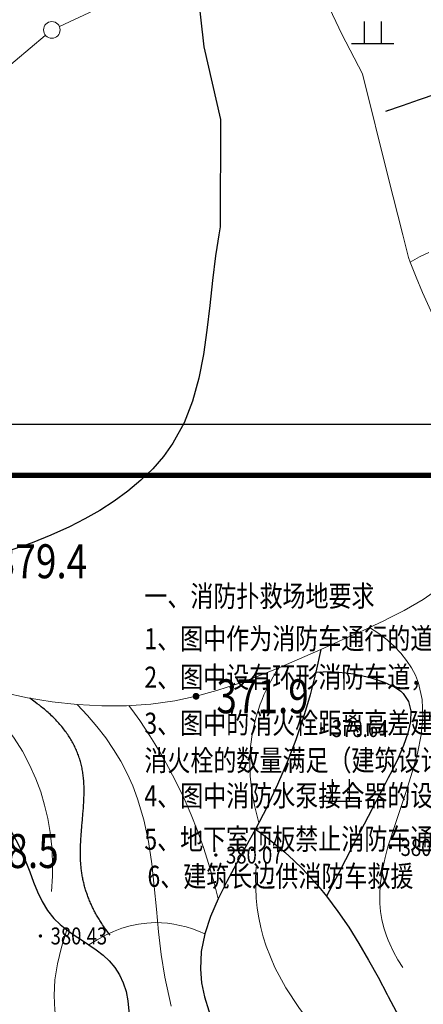
# Model space of a CAD drawing. Extents: x 524283274 to 524892217, y 3094232229 to 3094663751.
# Drawn here: x 524478261 to 524502071, y 3094454651 to 3094512681 of the extents above; entities that cross this region are included whole.
import ezdxf
from ezdxf.enums import TextEntityAlignment as Align

# ---------------------------------------------------------------- set-up
doc = ezdxf.new("R2010")
doc.units = 0
doc.header["$LTSCALE"] = 1000
doc.layers.get('0').update_dxf_attribs({"linetype": 'CONTINUOUS'})
doc.layers.add('dddd', color=1, linetype='CONTINUOUS', plot=False)
for name, color, linetype in [('DIM_SYMB', 3, 'CONTINUOUS'), ('GCD', 250, 'CONTINUOUS'), ('PUB_TITLE', 4, 'CONTINUOUS'), ('地形图', 250, 'CONTINUOUS')]:
    doc.layers.add(name, color=color, linetype=linetype)
doc.styles.add('HZ', font='rs.shx', dxfattribs={"width": 0.8, "bigfont": 'hztxt.shx'})
doc.styles.get("Standard").update_dxf_attribs({"font": 'rs.shx', "bigfont": 'hztxt.shx'})
doc.styles.add('宋体', font='txt')
doc.linetypes.add('10411', pattern='A,2,[150,AAA.SHX,S=1,R=0,X=0,Y=1],2,[151,AAA.SHX,S=1,R=0,X=0,Y=3],1e-11', length=4)
doc.linetypes.add('10421', pattern='A,2,[150,AAA.SHX,S=1,R=0,X=0,Y=1],1e-11', length=2)
doc.linetypes.add('1161', pattern='A,0,[149,AAA.SHX,S=0.15,R=0,X=0,Y=0],-1.6', length=1.6)

# ---------------------------------------------------------------- blocks, each defined once
blk = doc.blocks.new('GC119')
for p, q in [((-0.5, 1.3), (-0.5, 0)), ((0.5, 1.3), (0.5, 0)), ((-1.25, 0), (1.25, 0))]:
    blk.add_line(p, q)
blk = doc.blocks.new('GC200')
at = {"linetype": 'Continuous', "const_width": 0.2, "flags": 128}
blk.add_lwpolyline([(-0.1, 0, 1), (0.1, 0, 1)], format="xyb", close=True, dxfattribs=at)

msp = doc.modelspace()

# ---------------------------------------------------------------- linework, layer by layer
at = {"layer": 'PUB_TITLE', "linetype": 'Continuous'}
msp.add_lwpolyline([(524382244, 3094310625), (524634544, 3094310625), (524634544, 3094488825), (524382244, 3094488825)], close=True, dxfattribs=at)
at = {"layer": 'PUB_TITLE', "linetype": 'Continuous', "const_width": 300}
msp.add_lwpolyline([(524389744, 3094313625), (524631544, 3094313625), (524631544, 3094485825), (524389744, 3094485825)], close=True, dxfattribs=at)
at = {"layer": '地形图', "linetype": 'Continuous', "lineweight": 30}
for p, q in [((524479024, 3094472574), (524478868, 3094472688)), ((524479168, 3094472467), (524479024, 3094472574)), ((524479302, 3094472368), (524479168, 3094472467)), ((524479424, 3094472275), (524479302, 3094472368)), ((524479534, 3094472189), (524479424, 3094472275)), ((524479634, 3094472110), (524479534, 3094472189)), ((524479722, 3094472038), (524479634, 3094472110)), ((524479799, 3094471973), (524479722, 3094472038)), ((524479870, 3094471912), (524479799, 3094471973)), ((524479940, 3094471850), (524479870, 3094471912)), ((524480009, 3094471788), (524479940, 3094471850)), ((524480076, 3094471725), (524480009, 3094471788)), ((524480143, 3094471662), (524480076, 3094471725)), ((524480208, 3094471599), (524480143, 3094471662)), ((524480272, 3094471536), (524480208, 3094471599)), ((524480335, 3094471472), (524480272, 3094471536)), ((524480397, 3094471408), (524480335, 3094471472)), ((524480457, 3094471343), (524480397, 3094471408)), ((524480517, 3094471278), (524480457, 3094471343)), ((524480575, 3094471213), (524480517, 3094471278)), ((524480633, 3094471148), (524480575, 3094471213)), ((524480689, 3094471082), (524480633, 3094471148)), ((524480744, 3094471016), (524480689, 3094471082)), ((524480798, 3094470949), (524480744, 3094471016)), ((524480851, 3094470883), (524480798, 3094470949)), ((524480902, 3094470815), (524480851, 3094470883)), ((524480953, 3094470748), (524480902, 3094470815)), ((524481002, 3094470680), (524480953, 3094470748)), ((524481051, 3094470612), (524481002, 3094470680)), ((524481098, 3094470543), (524481051, 3094470612)), ((524481144, 3094470475), (524481098, 3094470543)), ((524481188, 3094470405), (524481144, 3094470475)), ((524481232, 3094470336), (524481188, 3094470405)), ((524481275, 3094470266), (524481232, 3094470336)), ((524481316, 3094470196), (524481275, 3094470266)), ((524481356, 3094470125), (524481316, 3094470196)), ((524481395, 3094470054), (524481356, 3094470125)), ((524481433, 3094469983), (524481395, 3094470054)), ((524481470, 3094469912), (524481433, 3094469983)), ((524481506, 3094469840), (524481470, 3094469912)), ((524481540, 3094469768), (524481506, 3094469840)), ((524481574, 3094469695), (524481540, 3094469768)), ((524481606, 3094469622), (524481574, 3094469695)), ((524481637, 3094469549), (524481606, 3094469622)), ((524481667, 3094469476), (524481637, 3094469549)), ((524481696, 3094469402), (524481667, 3094469476)), ((524481724, 3094469328), (524481696, 3094469402)), ((524481750, 3094469253), (524481724, 3094469328)), ((524481776, 3094469179), (524481750, 3094469253)), ((524481800, 3094469103), (524481776, 3094469179)), ((524481823, 3094469028), (524481800, 3094469103)), ((524481845, 3094468952), (524481823, 3094469028)), ((524481866, 3094468876), (524481845, 3094468952)), ((524481886, 3094468799), (524481866, 3094468876)), ((524481904, 3094468723), (524481886, 3094468799)), ((524481922, 3094468645), (524481904, 3094468723)), ((524481938, 3094468568), (524481922, 3094468645)), ((524481953, 3094468490), (524481938, 3094468568)), ((524481968, 3094468411), (524481953, 3094468490)), ((524481981, 3094468332), (524481968, 3094468411)), ((524481993, 3094468253), (524481981, 3094468332)), ((524482004, 3094468173), (524481993, 3094468253)), ((524482014, 3094468092), (524482004, 3094468173)), ((524482022, 3094468011), (524482014, 3094468092)), ((524482030, 3094467930), (524482022, 3094468011)), ((524482037, 3094467849), (524482030, 3094467930)), ((524482043, 3094467767), (524482037, 3094467849)), ((524482048, 3094467685), (524482043, 3094467767)), ((524482052, 3094467602), (524482048, 3094467685)), ((524482056, 3094467520), (524482052, 3094467602)), ((524482058, 3094467437), (524482056, 3094467520)), ((524482059, 3094467354), (524482058, 3094467437)), ((524482051, 3094466766), (524482054, 3094466851)), ((524482054, 3094466851), (524482056, 3094466935)), ((524482056, 3094466935), (524482058, 3094467019)), ((524482058, 3094467019), (524482060, 3094467103)), ((524482060, 3094467271), (524482059, 3094467354)), ((524482060, 3094467187), (524482060, 3094467271)), ((524482060, 3094467103), (524482060, 3094467187)), ((524482022, 3094466255), (524482028, 3094466341)), ((524482028, 3094466341), (524482033, 3094466426)), ((524482033, 3094466426), (524482038, 3094466511)), ((524482038, 3094466511), (524482043, 3094466596)), ((524482043, 3094466596), (524482047, 3094466681)), ((524482047, 3094466681), (524482051, 3094466766)), ((524481974, 3094465653), (524481981, 3094465740)), ((524481981, 3094465740), (524481988, 3094465826)), ((524481988, 3094465826), (524481995, 3094465912)), ((524481995, 3094465912), (524482002, 3094465998)), ((524482002, 3094465998), (524482009, 3094466084)), ((524482009, 3094466084), (524482016, 3094466170)), ((524482016, 3094466170), (524482022, 3094466255)), ((524481921, 3094465048), (524481928, 3094465135)), ((524481928, 3094465135), (524481936, 3094465221)), ((524481936, 3094465221), (524481943, 3094465308)), ((524481943, 3094465308), (524481951, 3094465394)), ((524481951, 3094465394), (524481959, 3094465481)), ((524481959, 3094465481), (524481966, 3094465567)), ((524481966, 3094465567), (524481974, 3094465653)), ((524481876, 3094464443), (524481881, 3094464529)), ((524481881, 3094464529), (524481887, 3094464616)), ((524481887, 3094464616), (524481894, 3094464702)), ((524481894, 3094464702), (524481900, 3094464789)), ((524481900, 3094464789), (524481907, 3094464875)), ((524481907, 3094464875), (524481914, 3094464962)), ((524481914, 3094464962), (524481921, 3094465048)), ((524481851, 3094463926), (524481854, 3094464012)), ((524481854, 3094464012), (524481857, 3094464098)), ((524481857, 3094464098), (524481861, 3094464184)), ((524481861, 3094464184), (524481866, 3094464270)), ((524481866, 3094464270), (524481871, 3094464357)), ((524481871, 3094464357), (524481876, 3094464443)), ((524481845, 3094463669), (524481847, 3094463755)), ((524481845, 3094463584), (524481845, 3094463669)), ((524481845, 3094463499), (524481845, 3094463584)), ((524481847, 3094463414), (524481845, 3094463499)), ((524481847, 3094463755), (524481848, 3094463841)), ((524481848, 3094463329), (524481847, 3094463414)), ((524481848, 3094463841), (524481851, 3094463926)), ((524481851, 3094463244), (524481848, 3094463329)), ((524481854, 3094463160), (524481851, 3094463244)), ((524481858, 3094463078), (524481854, 3094463160)), ((524481862, 3094462998), (524481858, 3094463078)), ((524481868, 3094462920), (524481862, 3094462998)), ((524481873, 3094462844), (524481868, 3094462920)), ((524481880, 3094462770), (524481873, 3094462844)), ((524481887, 3094462698), (524481880, 3094462770)), ((524481894, 3094462628), (524481887, 3094462698)), ((524481903, 3094462559), (524481894, 3094462628)), ((524481912, 3094462490), (524481903, 3094462559)), ((524481921, 3094462421), (524481912, 3094462490)), ((524481932, 3094462352), (524481921, 3094462421)), ((524481943, 3094462283), (524481932, 3094462352)), ((524481955, 3094462215), (524481943, 3094462283)), ((524481967, 3094462147), (524481955, 3094462215)), ((524481980, 3094462078), (524481967, 3094462147)), ((524481994, 3094462010), (524481980, 3094462078)), ((524482009, 3094461942), (524481994, 3094462010)), ((524482024, 3094461875), (524482009, 3094461942)), ((524482040, 3094461807), (524482024, 3094461875)), ((524482056, 3094461740), (524482040, 3094461807)), ((524482073, 3094461672), (524482056, 3094461740)), ((524482091, 3094461605), (524482073, 3094461672)), ((524482110, 3094461538), (524482091, 3094461605)), ((524482129, 3094461472), (524482110, 3094461538)), ((524482149, 3094461405), (524482129, 3094461472)), ((524482170, 3094461338), (524482149, 3094461405)), ((524482191, 3094461272), (524482170, 3094461338)), ((524482213, 3094461206), (524482191, 3094461272)), ((524482236, 3094461140), (524482213, 3094461206)), ((524482259, 3094461074), (524482236, 3094461140)), ((524482283, 3094461008), (524482259, 3094461074)), ((524482308, 3094460942), (524482283, 3094461008)), ((524482333, 3094460877), (524482308, 3094460942)), ((524482359, 3094460811), (524482333, 3094460877)), ((524482386, 3094460746), (524482359, 3094460811)), ((524482413, 3094460681), (524482386, 3094460746)), ((524482441, 3094460616), (524482413, 3094460681)), ((524482470, 3094460551), (524482441, 3094460616)), ((524482499, 3094460486), (524482470, 3094460551)), ((524482529, 3094460422), (524482499, 3094460486)), ((524482560, 3094460357), (524482529, 3094460422)), ((524482591, 3094460293), (524482560, 3094460357)), ((524482623, 3094460229), (524482591, 3094460293)), ((524482656, 3094460165), (524482623, 3094460229)), ((524482689, 3094460101), (524482656, 3094460165)), ((524482723, 3094460038), (524482689, 3094460101)), ((524482758, 3094459974), (524482723, 3094460038)), ((524482793, 3094459911), (524482758, 3094459974)), ((524482829, 3094459848), (524482793, 3094459911)), ((524482866, 3094459785), (524482829, 3094459848)), ((524482904, 3094459722), (524482866, 3094459785)), ((524482942, 3094459659), (524482904, 3094459722)), ((524482981, 3094459597), (524482942, 3094459659)), ((524483020, 3094459534), (524482981, 3094459597)), ((524483060, 3094459472), (524483020, 3094459534)), ((524483104, 3094459406), (524483060, 3094459472)), ((524483154, 3094459332), (524483104, 3094459406)), ((524483211, 3094459251), (524483154, 3094459332)), ((524483274, 3094459163), (524483211, 3094459251)), ((524483343, 3094459067), (524483274, 3094459163)), ((524483419, 3094458963), (524483343, 3094459067)), ((524483502, 3094458852), (524483419, 3094458963)), ((524483590, 3094458734), (524483502, 3094458852))]:
    msp.add_line(p, q, dxfattribs=at)
at = {"layer": '地形图', "linetype": '1161', "lineweight": 0, "flags": 128}
for points in [[(524500006, 3094503391), (524498477, 3094509483), (524497260, 3094511818), (524496369, 3094513727), (524495043, 3094516745), (524493829, 3094519864), (524492900, 3094523062), (524492393, 3094526098), (524492195, 3094529178), (524492230, 3094531850), (524492411, 3094534515), (524492694, 3094537176), (524493718, 3094545141), (524493970, 3094547793), (524494103, 3094550445), (524494097, 3094552724), (524493990, 3094555003), (524493549, 3094559564), (524492284, 3094568693), (524491521, 3094575243), (524489770, 3094594873), (524488832, 3094603188), (524487665, 3094611483), (524486995, 3094615622), (524485486, 3094623886), (524484645, 3094628010)], [(524500857, 3094500001), (524500006, 3094503391)], [(524500006, 3094477384), (524500932, 3094477852), (524502061, 3094478507), (524503096, 3094479230), (524504006, 3094480034), (524504758, 3094480937), (524505323, 3094481953), (524505554, 3094482598), (524505716, 3094483278), (524505816, 3094483986), (524505858, 3094484716), (524505848, 3094485458), (524505792, 3094486207), (524505694, 3094486953), (524505560, 3094487691), (524505269, 3094488889), (524504906, 3094490048), (524504486, 3094491176), (524504024, 3094492281), (524503533, 3094493368), (524503028, 3094494448), (524502523, 3094495526), (524502032, 3094496610), (524501653, 3094497499), (524501293, 3094498396), (524501195, 3094498656), (524500857, 3094500001)], [(524466355, 3094478409), (524467445, 3094477582), (524468564, 3094476812), (524469710, 3094476101), (524470884, 3094475448), (524472087, 3094474853), (524473318, 3094474316), (524474576, 3094473838), (524475863, 3094473417), (524477281, 3094473029), (524478723, 3094472713), (524480181, 3094472472), (524481646, 3094472311), (524483110, 3094472234), (524484565, 3094472244), (524486002, 3094472345), (524487412, 3094472542), (524488664, 3094472804), (524489896, 3094473139), (524491115, 3094473537), (524492328, 3094473988), (524493545, 3094474483), (524494772, 3094475012), (524496017, 3094475566), (524497289, 3094476135), (524498514, 3094476682), (524499739, 3094477249), (524500006, 3094477384)], [(524482349, 3094458152), (524482831, 3094458457), (524483315, 3094458722), (524483802, 3094458946), (524484290, 3094459130), (524484780, 3094459274), (524485272, 3094459378), (524485767, 3094459441), (524486263, 3094459464), (524486625, 3094459455), (524486987, 3094459426), (524487351, 3094459375), (524487716, 3094459302), (524488082, 3094459209), (524488449, 3094459094), (524488817, 3094458958), (524489186, 3094458801)]]:
    msp.add_lwpolyline(points, dxfattribs=at)
at = {"layer": '地形图', "linetype": '10411', "flags": 128}
for points in [[(524489905, 3094525484), (524488162, 3094519674), (524489115, 3094511080), (524490098, 3094506797), (524490078, 3094500474), (524490007, 3094500001)], [(524490007, 3094500001), (524489895, 3094499251), (524489818, 3094498756), (524489633, 3094497305), (524489471, 3094495843), (524489302, 3094494385), (524489096, 3094492949), (524488823, 3094491548), (524488454, 3094490198), (524487958, 3094488916), (524487305, 3094487717), (524486749, 3094486943), (524486114, 3094486215), (524485410, 3094485534), (524484647, 3094484898), (524483835, 3094484307), (524482984, 3094483761), (524482105, 3094483258), (524481207, 3094482799), (524480103, 3094482298), (524478989, 3094481851), (524477865, 3094481452), (524476733, 3094481091), (524475594, 3094480761), (524474450, 3094480453), (524473302, 3094480160), (524472152, 3094479873), (524471429, 3094479693), (524470705, 3094479511), (524469981, 3094479330), (524469257, 3094479147), (524468532, 3094478964), (524467807, 3094478779), (524467081, 3094478595), (524466355, 3094478409)]]:
    msp.add_lwpolyline(points, dxfattribs=at)
at = {"layer": '地形图', "linetype": '10421', "flags": 128}
for points in [[(524529156, 3094519127), (524528823, 3094518928), (524528486, 3094518745), (524528144, 3094518579), (524527797, 3094518428), (524527445, 3094518293), (524527089, 3094518175), (524526727, 3094518072), (524526361, 3094517986), (524525761, 3094517878), (524525152, 3094517801), (524524539, 3094517741), (524523925, 3094517688), (524523315, 3094517628), (524522711, 3094517551), (524522119, 3094517444), (524521542, 3094517296), (524520862, 3094517047), (524520205, 3094516732), (524519567, 3094516364), (524518943, 3094515955), (524518327, 3094515519), (524517715, 3094515070), (524517102, 3094514619), (524516483, 3094514180), (524515453, 3094513515), (524514398, 3094512909), (524513321, 3094512353), (524512226, 3094511841), (524511115, 3094511365), (524509992, 3094510915), (524508862, 3094510485), (524507727, 3094510066), (524506744, 3094509708), (524505760, 3094509352), (524504775, 3094508999), (524503790, 3094508649), (524502804, 3094508301), (524501817, 3094507956), (524500829, 3094507613), (524499840, 3094507273)], [(524500006, 3094507330), (524499840, 3094507273)], [(524500006, 3094507330), (524499840, 3094507273)], [(524467081, 3094478595), (524467366, 3094477725), (524467686, 3094476882), (524468041, 3094476066), (524468431, 3094475277), (524468856, 3094474515), (524469315, 3094473779), (524469810, 3094473071), (524470340, 3094472390), (524470922, 3094471714), (524471536, 3094471062), (524472174, 3094470428), (524472832, 3094469807), (524473502, 3094469194), (524474178, 3094468583), (524474856, 3094467970), (524475527, 3094467348), (524475899, 3094466993), (524476264, 3094466632), (524476619, 3094466262), (524476960, 3094465882), (524477284, 3094465489), (524477587, 3094465082), (524477867, 3094464658), (524478119, 3094464216), (524478391, 3094463645), (524478632, 3094463055), (524478857, 3094462455), (524479082, 3094461857), (524479322, 3094461272), (524479592, 3094460711), (524479908, 3094460186), (524480284, 3094459708), (524480645, 3094459356), (524481045, 3094459033), (524481471, 3094458731), (524481910, 3094458441), (524482349, 3094458152), (524482775, 3094457858), (524483177, 3094457547), (524483541, 3094457211), (524483876, 3094456816), (524484154, 3094456382), (524484375, 3094455909), (524484537, 3094455397), (524484642, 3094454846), (524484690, 3094454255), (524484680, 3094453626), (524484612, 3094452958)], [(524496017, 3094475566), (524495733, 3094474229), (524495394, 3094472895), (524494997, 3094471565), (524494545, 3094470239), (524494036, 3094468917), (524493472, 3094467599), (524492850, 3094466285), (524492173, 3094464974), (524491605, 3094463945), (524491029, 3094462917), (524490472, 3094461890), (524489961, 3094460862), (524489524, 3094459833), (524489186, 3094458801), (524488976, 3094457765), (524488920, 3094456724), (524488996, 3094455907), (524489167, 3094455087), (524489415, 3094454267), (524489726, 3094453447), (524490083, 3094452629), (524490468, 3094451814), (524490867, 3094451003), (524491263, 3094450198), (524491939, 3094448760), (524492580, 3094447343), (524493216, 3094445948), (524493876, 3094444571), (524494589, 3094443212), (524495384, 3094441871), (524496291, 3094440545), (524497337, 3094439234), (524498256, 3094438221), (524499219, 3094437211), (524500006, 3094436372)], [(524495733, 3094474229), (524496170, 3094474254), (524496609, 3094474256), (524497052, 3094474235), (524497497, 3094474191), (524497945, 3094474125), (524498396, 3094474035), (524498849, 3094473923), (524499306, 3094473788), (524499532, 3094473713), (524499756, 3094473631), (524499974, 3094473543), (524500006, 3094473528)], [(524500006, 3094473528), (524500185, 3094473446), (524500384, 3094473342), (524500569, 3094473229), (524500738, 3094473105), (524500886, 3094472972), (524501203, 3094472499), (524501335, 3094471940), (524501311, 3094471310), (524501158, 3094470624), (524500904, 3094469900), (524500579, 3094469152), (524500209, 3094468397), (524500006, 3094468004)], [(524500006, 3094468004), (524499824, 3094467651), (524499308, 3094466660), (524498815, 3094465716), (524498346, 3094464818), (524497901, 3094463967), (524497480, 3094463163), (524497082, 3094462406), (524496708, 3094461695), (524496358, 3094461031)], [(524492173, 3094464974), (524492766, 3094464538), (524493339, 3094464085), (524493892, 3094463617), (524494425, 3094463132), (524494939, 3094462631), (524495432, 3094462114), (524495905, 3094461581), (524496358, 3094461031), (524497036, 3094460129), (524497671, 3094459193), (524498271, 3094458229), (524498844, 3094457244), (524499398, 3094456244), (524499940, 3094455234), (524500006, 3094455110)], [(524500006, 3094455110), (524500477, 3094454223), (524501018, 3094453215), (524501823, 3094451757), (524502632, 3094450309), (524503428, 3094448857), (524504190, 3094447390), (524504901, 3094445895), (524505541, 3094444359), (524506091, 3094442769), (524506534, 3094441114), (524506718, 3094440204), (524506858, 3094439282), (524506945, 3094438358), (524506971, 3094437441), (524506928, 3094436541), (524506806, 3094435668), (524506599, 3094434833), (524506297, 3094434044), (524506012, 3094433501), (524505671, 3094432989), (524505275, 3094432507), (524504824, 3094432056), (524504318, 3094431635), (524503757, 3094431245), (524503140, 3094430885), (524502468, 3094430555)]]:
    msp.add_lwpolyline(points, dxfattribs=at)
at = {"layer": '地形图', "linetype": 'Continuous', "lineweight": 15, "flags": 128}
for points in [[(524483780, 3094513750), (524480606, 3094512275)], [(524477081, 3094509504), (524479770, 3094511745)]]:
    msp.add_lwpolyline(points, dxfattribs=at)
at = {"layer": '地形图', "linetype": 'Continuous', "lineweight": 0, "flags": 128}
for points in [[(524502389, 3094498965), (524501844, 3094498705), (524501293, 3094498396)], [(524498900, 3094476861), (524499440, 3094476504), (524499929, 3094476131), (524500006, 3094476063)], [(524500006, 3094476063), (524500366, 3094475743), (524500753, 3094475341), (524501088, 3094474923), (524501372, 3094474490), (524501605, 3094474042), (524501787, 3094473579), (524502002, 3094472609), (524502043, 3094471588), (524501939, 3094470527), (524501720, 3094469435), (524501417, 3094468323), (524501061, 3094467199), (524500680, 3094466075), (524500306, 3094464959), (524500129, 3094464400), (524500006, 3094463984)], [(524492366, 3094465348), (524492125, 3094466284), (524491955, 3094467201), (524491858, 3094468102), (524491832, 3094468984), (524491879, 3094469849), (524491997, 3094470695), (524492187, 3094471525), (524492449, 3094472336), (524492556, 3094472612), (524492672, 3094472885), (524492796, 3094473157), (524492929, 3094473426), (524493070, 3094473694), (524493220, 3094473959), (524493378, 3094474222), (524493545, 3094474483)], [(524474576, 3094473838), (524475366, 3094473189), (524476096, 3094472514), (524476766, 3094471814), (524477377, 3094471088), (524477927, 3094470337), (524478418, 3094469561), (524478850, 3094468759), (524479221, 3094467932), (524479502, 3094467173), (524479735, 3094466393), (524479921, 3094465594), (524480059, 3094464774), (524480150, 3094463934), (524480193, 3094463074), (524480188, 3094462194), (524480136, 3094461293)], [(524481646, 3094472311), (524482255, 3094471677), (524482818, 3094471027), (524483334, 3094470359), (524483804, 3094469674), (524484227, 3094468973), (524484604, 3094468255), (524484935, 3094467519), (524485219, 3094466767), (524485583, 3094465520), (524485852, 3094464238), (524486049, 3094462928), (524486199, 3094461599), (524486326, 3094460259), (524486456, 3094458917), (524486613, 3094457580), (524486822, 3094456258), (524487206, 3094454546)], [(524484708, 3094472254), (524485029, 3094471814), (524485342, 3094471370), (524485646, 3094470921), (524485941, 3094470469), (524486228, 3094470011), (524486506, 3094469550), (524486776, 3094469084), (524487037, 3094468614), (524487513, 3094467701), (524487958, 3094466771), (524488371, 3094465826), (524488752, 3094464865), (524489102, 3094463888), (524489420, 3094462895), (524489706, 3094461887), (524489961, 3094460862)], [(524500006, 3094463984), (524499965, 3094463846), (524499819, 3094463296), (524499695, 3094462750), (524499598, 3094462208), (524499531, 3094461669), (524499500, 3094461133), (524499508, 3094460601), (524499552, 3094460120), (524499633, 3094459641), (524499749, 3094459164), (524499902, 3094458689), (524500006, 3094458428)], [(524492205, 3094462736), (524492181, 3094462116), (524492186, 3094461506), (524492218, 3094460908), (524492278, 3094460320), (524492366, 3094459744), (524492482, 3094459179), (524492625, 3094458624), (524492797, 3094458081), (524493316, 3094456823), (524493970, 3094455618), (524494730, 3094454454), (524495572, 3094453321), (524496470, 3094452207), (524497397, 3094451102), (524498328, 3094449995), (524499236, 3094448876), (524500006, 3094447840)], [(524481045, 3094459033), (524480720, 3094458016), (524480486, 3094457034), (524480344, 3094456086), (524480293, 3094455174), (524480333, 3094454297), (524480465, 3094453454), (524480688, 3094452647), (524481003, 3094451874), (524481260, 3094451385), (524481556, 3094450911), (524481892, 3094450452), (524482267, 3094450009), (524482682, 3094449580), (524483137, 3094449167), (524483631, 3094448768), (524484164, 3094448385)], [(524500006, 3094458428), (524500090, 3094458217), (524500315, 3094457747), (524500575, 3094457279), (524500872, 3094456814)]]:
    msp.add_lwpolyline(points, dxfattribs=at)
at = {"layer": '地形图', "linetype": 'Continuous', "lineweight": 0}
msp.add_circle((524480158, 3094512077), 489, dxfattribs=at)

# ---------------------------------------------------------------- block references
at = {"layer": 'dddd', "color": 1, "linetype": 'Continuous'}
ref = msp.add_blockref('GC200', (524496076, 3094470903, 378635), dxfattribs=dict(at, xscale=500, yscale=500, zscale=500))
ref.add_attrib('height', '378.64', dxfattribs={"layer": 'GCD', "linetype": 'Continuous', "height": 1000, "style": 'HZ', "width": 0.8}).set_placement((524496676, 3094470903, 378635), align=Align.MIDDLE_LEFT)
ref = msp.add_blockref('GC200', (524489832, 3094463446, 380074), dxfattribs=dict(at, xscale=500, yscale=500, zscale=500))
ref.add_attrib('height', '380.07', dxfattribs={"layer": 'GCD', "linetype": 'Continuous', "height": 1000, "style": 'HZ', "width": 0.8}).set_placement((524490432, 3094463446, 380074), align=Align.MIDDLE_LEFT)
ref = msp.add_blockref('GC200', (524500131, 3094463894, 380714), dxfattribs=dict(at, xscale=500, yscale=500, zscale=500))
ref.add_attrib('height', '380.71', dxfattribs={"layer": 'GCD', "linetype": 'Continuous', "height": 1000, "style": 'HZ', "width": 0.8}).set_placement((524500731, 3094463894, 380714), align=Align.MIDDLE_LEFT)
ref = msp.add_blockref('GC200', (524479486, 3094458679, 380429), dxfattribs=dict(at, xscale=500, yscale=500, zscale=500))
ref.add_attrib('height', '380.43', dxfattribs={"layer": 'GCD', "linetype": 'Continuous', "height": 1000, "style": 'HZ', "width": 0.8}).set_placement((524480086, 3094458679, 380429), align=Align.MIDDLE_LEFT)
at = {"layer": '地形图', "xscale": 1000, "yscale": 1000, "zscale": 1000}
for p in [(524499091, 3094511274), (524497198, 3094466629)]:
    msp.add_blockref('GC119', p, dxfattribs=at)
at = {"layer": '地形图', "linetype": 'Continuous'}
ref = msp.add_blockref('GC200', (524475594, 3094480761), dxfattribs=dict(at, xscale=1000, yscale=1000, zscale=1000))
ref.add_attrib('height', '379.4', dxfattribs={"layer": 'GCD', "linetype": 'Continuous', "height": 2000, "width": 0.8}).set_placement((524476794, 3094480761), align=Align.MIDDLE_LEFT)
ref = msp.add_blockref('GC200', (524488664, 3094472804), dxfattribs=dict(at, xscale=1000, yscale=1000, zscale=1000))
ref.add_attrib('height', '371.9', dxfattribs={"layer": 'GCD', "linetype": 'Continuous', "height": 2000, "width": 0.8}).set_placement((524489864, 3094472804), align=Align.MIDDLE_LEFT)
ref = msp.add_blockref('GC200', (524473911, 3094463685), dxfattribs=dict(at, xscale=1000, yscale=1000, zscale=1000))
ref.add_attrib('height', '378.5', dxfattribs={"layer": 'GCD', "linetype": 'Continuous', "height": 2000, "width": 0.8}).set_placement((524475111, 3094463685), align=Align.MIDDLE_LEFT)

# ---------------------------------------------------------------- texts
at = {"layer": 'DIM_SYMB', "color": 7, "style": '宋体', "width": 0.8}
for s, height, p in [('一、消防扑救场地要求', 1243.9, (524485618, 3094478081)), ('1、图中作为消防车通行的道路能够痛消防车并能够承受消防车的荷载', 1243.86, (524485618, 3094475574)), ('2、图中设有环形消防车道，消防车道宽大于4米，转弯半径不小于9米', 1243.86, (524485618, 3094473307)), ('3、图中的消火栓距离高差建筑的外墙的距离均大于3.0米且小于40米', 1243.86, (524485618, 3094470594)), ('消火栓的数量满足（建筑设计防火规范）GB50016-2014的要求', 1243.86, (524485618, 3094468397)), ('4、图中消防水泵接合器的设置及数量满足（建筑设计防火规范）GB50016-2014的要求', 1243.86, (524485618, 3094466313)), ('5、地下室顶板禁止消防车通行', 1243.86, (524485618, 3094463758)), ('6、建筑长边供消防车救援', 1243.86, (524485800, 3094461573))]:
    msp.add_text(s, height=height, rotation=0.0604, dxfattribs=at).set_placement(p)

doc.saveas('drawing.dxf')
